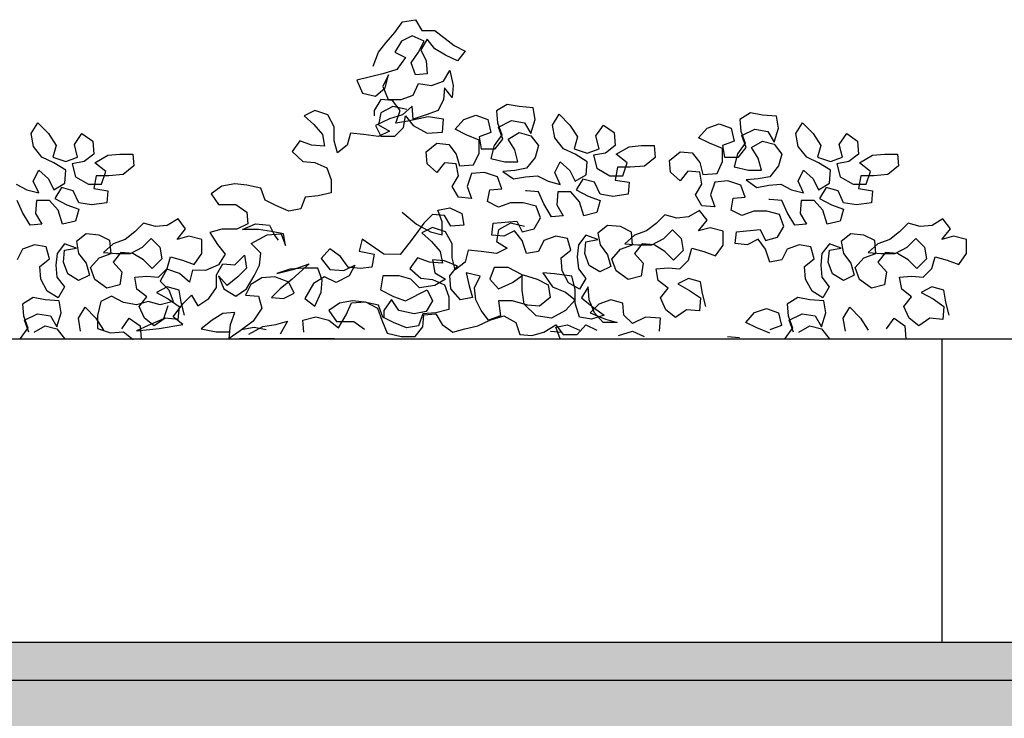
# Model space of a CAD drawing. Units: inches. Extents: x 102 to 8618, y 0 to 892.
# Drawn here: x 132 to 134, y 53 to 54 of the extents above; entities that cross this region are included whole.
import ezdxf

# ---------------------------------------------------------------- set-up
doc = ezdxf.new("R2010")
doc.units = ezdxf.units.IN
doc.header["$MEASUREMENT"] = 0
for name, color, linetype in [('AMBIENTACION', 1, 'Continuous'), ('Structural - Bearing_Pen_No__141', 7, 'Continuous'), ('Structural - Bearing_Pen_No__27', 7, 'Continuous')]:
    doc.layers.add(name, color=color, linetype=linetype)
for name, color, linetype, true_color in [('Structural - Bearing_Pen_No__160', 7, 'Continuous', 0xb4a35c), ('Structural - Bearing_Pen_No__161', 7, 'Continuous', 0x6a6a6a), ('Structural - Bearing_Pen_No__180', 7, 'Continuous', 0xd6cda7), ('Structural - Bearing_Pen_No__87', 7, 'Continuous', 0x6a6a6a)]:
    doc.layers.add(name, color=color, linetype=linetype, true_color=true_color)

msp = doc.modelspace()

# ---------------------------------------------------------------- hatches: boundary and pattern name
at = {"layer": 'Structural - Bearing_Pen_No__160', "linetype": 'Continuous', "lineweight": 0, "true_color": 0x5a512e}
msp.add_hatch(color=59, dxfattribs=at).paths.add_polyline_path([(128.814, 52.6068), (128.814, 52.4068), (138.9993, 52.4068), (138.9993, 52.6068)])
at = {"layer": 'Structural - Bearing_Pen_No__180', "linetype": 'Continuous', "lineweight": 0, "true_color": 0x353329}
msp.add_hatch(color=250, dxfattribs=at).paths.add_polyline_path([(128.814, 52.7068), (128.814, 52.6068), (138.9993, 52.6068), (138.9993, 52.7068)])

# ---------------------------------------------------------------- linework, layer by layer
at = {"layer": 'AMBIENTACION', "color": 72}
for p, q in [((132.7559, 54.313), (132.7759, 54.3415)), ((132.7759, 54.3415), (132.81, 54.3471)), ((132.81, 54.3471), (132.8271, 54.3186)), ((132.7331, 54.2874), (132.7559, 54.313)), ((132.8014, 54.3044), (132.773, 54.2902)), ((132.8327, 54.2902), (132.8014, 54.3044)), ((132.8271, 54.3186), (132.8612, 54.3186)), ((132.8612, 54.3186), (132.9124, 54.2787)), ((132.7132, 54.2619), (132.7331, 54.2874)), ((132.773, 54.2902), (132.7559, 54.2618)), ((132.8185, 54.2618), (132.8327, 54.2902)), ((132.8413, 54.2959), (132.8242, 54.2674)), ((132.8611, 54.2703), (132.8413, 54.2959)), ((132.9124, 54.2787), (132.9408, 54.2645)), ((132.699, 54.2249), (132.7132, 54.2619)), ((132.7559, 54.2618), (132.7843, 54.2476)), ((132.7985, 54.2333), (132.8185, 54.2618)), ((132.8242, 54.2674), (132.8384, 54.239)), ((132.8896, 54.2532), (132.8611, 54.2703)), ((132.9209, 54.2389), (132.8896, 54.2532)), ((132.9408, 54.2645), (132.9209, 54.2389)), ((132.7843, 54.2476), (132.7615, 54.2163)), ((132.8099, 54.202), (132.7985, 54.2333)), ((132.8384, 54.239), (132.8412, 54.2048)), ((132.7245, 54.2049), (132.6562, 54.1879)), ((132.7615, 54.2163), (132.7245, 54.2049)), ((132.7388, 54.2021), (132.7245, 54.1708)), ((132.7302, 54.168), (132.7388, 54.2021)), ((132.8412, 54.2048), (132.8099, 54.202)), ((132.8838, 54.1849), (132.9009, 54.2133)), ((132.9009, 54.2133), (132.9094, 54.1735)), ((132.6562, 54.1879), (132.6704, 54.1538)), ((132.7245, 54.1708), (132.7387, 54.1367)), ((132.8041, 54.148), (132.8184, 54.1793)), ((132.8184, 54.1793), (132.8525, 54.1735)), ((132.8525, 54.1735), (132.8838, 54.1849)), ((132.9094, 54.1735), (132.9065, 54.1422)), ((132.6704, 54.1538), (132.7046, 54.1452)), ((132.7046, 54.1452), (132.7302, 54.168)), ((132.7728, 54.1366), (132.8041, 54.148)), ((132.8867, 54.1678), (132.8838, 54.1365)), ((132.9065, 54.1422), (132.8867, 54.1678)), ((132.7188, 54.1367), (132.7017, 54.1082)), ((132.7501, 54.1338), (132.7188, 54.1367)), ((132.7502, 54.1188), (132.7188, 54.1018)), ((132.7387, 54.1367), (132.7728, 54.1366)), ((132.77, 54.1082), (132.7501, 54.1338)), ((132.7871, 54.1102), (132.7502, 54.1188)), ((132.8013, 54.1195), (132.7756, 54.0968)), ((132.8041, 54.0854), (132.8013, 54.1195)), ((132.8838, 54.1365), (132.8695, 54.1081)), ((133.0516, 54.1238), (133.0231, 54.1068)), ((133.0828, 54.1181), (133.0516, 54.1238)), ((132.5453, 54.1076), (132.5169, 54.0934)), ((132.5169, 54.0934), (132.5424, 54.0706)), ((132.5794, 54.0962), (132.5453, 54.1076)), ((132.5965, 54.0649), (132.5794, 54.0962)), ((132.7017, 54.1082), (132.7017, 54.094)), ((132.7188, 54.1018), (132.7131, 54.0705)), ((132.7756, 54.0968), (132.7415, 54.0855)), ((132.7586, 54.0741), (132.77, 54.1082)), ((132.7785, 54.0627), (132.7842, 54.0939)), ((132.7842, 54.0939), (132.8041, 54.0683)), ((132.8382, 54.0967), (132.8041, 54.0854)), ((132.8695, 54.1081), (132.8382, 54.0967)), ((132.9377, 54.0841), (132.969, 54.0954)), ((132.969, 54.0954), (133.0003, 54.084)), ((133.0231, 54.1068), (133.0259, 54.0755)), ((133.1198, 54.1152), (133.0828, 54.1181)), ((133.1255, 54.0839), (133.1198, 54.1152)), ((133.171, 54.0696), (133.1881, 54.0981)), ((133.1881, 54.0981), (133.2165, 54.0696)), ((133.6922, 54.1014), (133.6638, 54.0844)), ((133.7235, 54.0957), (133.6922, 54.1014)), ((133.7605, 54.0928), (133.7235, 54.0957)), ((133.7662, 54.0615), (133.7605, 54.0928)), ((131.7986, 54.0473), (131.8157, 54.0757)), ((131.8157, 54.0757), (131.8441, 54.0472)), ((132.5424, 54.0706), (132.5652, 54.045)), ((132.7415, 54.0855), (132.7045, 54.0684)), ((132.7045, 54.0684), (132.7187, 54.04)), ((132.7131, 54.0705), (132.7416, 54.0534)), ((132.7899, 54.0797), (132.7586, 54.0741)), ((132.8439, 54.091), (132.7899, 54.0797)), ((132.8041, 54.0683), (132.841, 54.0484)), ((132.8837, 54.0853), (132.8439, 54.091)), ((132.8809, 54.0512), (132.8837, 54.0853)), ((132.9149, 54.0585), (132.9377, 54.0841)), ((133.0003, 54.084), (133.0088, 54.0499)), ((133.0259, 54.0755), (133.0373, 54.0442)), ((133.0287, 54.0641), (133.0629, 54.0811)), ((133.0629, 54.0811), (133.097, 54.0754)), ((133.097, 54.0754), (133.1141, 54.0469)), ((133.1141, 54.0469), (133.1255, 54.0839)), ((133.1766, 54.0355), (133.171, 54.0696)), ((133.2165, 54.0696), (133.2364, 54.0383)), ((133.2848, 54.0411), (133.3047, 54.0695)), ((133.3047, 54.0695), (133.3331, 54.0496)), ((133.5784, 54.0617), (133.6097, 54.073)), ((133.6097, 54.073), (133.641, 54.0616)), ((133.6638, 54.0844), (133.6666, 54.0531)), ((133.8117, 54.0473), (133.8288, 54.0757)), ((133.8288, 54.0757), (133.8572, 54.0472)), ((131.8043, 54.0131), (131.7986, 54.0473)), ((131.8441, 54.0472), (131.864, 54.0159)), ((131.9124, 54.0187), (131.9323, 54.0471)), ((131.9323, 54.0471), (131.9607, 54.0272)), ((132.5652, 54.045), (132.5708, 54.0137)), ((132.5965, 54.0279), (132.5965, 54.0649)), ((132.6391, 54.0478), (132.6306, 54.0165)), ((132.6733, 54.0449), (132.6391, 54.0478)), ((132.7131, 54.0392), (132.6733, 54.0449)), ((132.7416, 54.0534), (132.7131, 54.0392)), ((132.7557, 54.0399), (132.7785, 54.0627)), ((132.841, 54.0484), (132.8809, 54.0512)), ((132.9434, 54.0442), (132.9149, 54.0585)), ((132.9775, 54.03), (132.9434, 54.0442)), ((133.0088, 54.0499), (132.9775, 54.0385)), ((133.0373, 54.0442), (133.0173, 54.0157)), ((133.0401, 54.0328), (133.0287, 54.0641)), ((133.0543, 54.0328), (133.0828, 54.0498)), ((133.0828, 54.0498), (133.1141, 54.0412)), ((133.1141, 54.0412), (133.134, 54.0156)), ((133.2933, 54.0069), (133.2848, 54.0411)), ((133.3331, 54.0496), (133.3359, 54.0154)), ((133.5556, 54.0361), (133.5784, 54.0617)), ((133.641, 54.0616), (133.6495, 54.0275)), ((133.6666, 54.0531), (133.6779, 54.0218)), ((133.6694, 54.0417), (133.7036, 54.0587)), ((133.6808, 54.0104), (133.6694, 54.0417)), ((133.7036, 54.0587), (133.7377, 54.053)), ((133.7377, 54.053), (133.7548, 54.0245)), ((133.7548, 54.0245), (133.7662, 54.0615)), ((133.8173, 54.0131), (133.8117, 54.0473)), ((133.8572, 54.0472), (133.8771, 54.0159)), ((133.9254, 54.0187), (133.9454, 54.0471)), ((133.9454, 54.0471), (133.9738, 54.0272)), ((131.864, 54.0159), (131.8554, 53.9846)), ((131.9209, 53.9846), (131.9124, 54.0187)), ((131.9607, 54.0272), (131.9635, 53.9931)), ((132.5054, 54.028), (132.4855, 53.9996)), ((132.5367, 54.0166), (132.5054, 54.028)), ((132.5708, 54.0137), (132.5367, 54.0166)), ((132.605, 53.9966), (132.5965, 54.0279)), ((132.6306, 54.0165), (132.605, 53.9966)), ((132.7187, 54.04), (132.7557, 54.0399)), ((132.8381, 53.9988), (132.8665, 54.0215)), ((132.8665, 54.0215), (132.8978, 54.0187)), ((132.8978, 54.0187), (132.9177, 53.9931)), ((132.9775, 54.0385), (132.9832, 54.0072)), ((132.9775, 53.9958), (132.9775, 54.03)), ((133.0173, 54.0157), (133.0088, 53.9816)), ((133.0202, 54.0072), (133.0401, 54.0328)), ((133.0714, 54.0043), (133.0543, 54.0328)), ((133.134, 54.0156), (133.1254, 53.9843)), ((133.1994, 54.007), (133.1766, 54.0355)), ((133.2364, 54.0383), (133.2278, 54.007)), ((133.3359, 54.0154), (133.3103, 53.9955)), ((133.3729, 54.0126), (133.4042, 54.0154)), ((133.4042, 54.0154), (133.4383, 54.0153)), ((133.4383, 54.0153), (133.4412, 53.984)), ((133.5841, 54.0219), (133.5556, 54.0361)), ((133.6182, 54.0076), (133.5841, 54.0219)), ((133.6495, 54.0275), (133.6182, 54.0161)), ((133.6182, 54.0161), (133.6239, 53.9848)), ((133.6779, 54.0218), (133.658, 53.9933)), ((133.695, 54.0104), (133.7235, 54.0274)), ((133.7235, 54.0274), (133.7548, 54.0189)), ((133.7548, 54.0189), (133.7746, 53.9932)), ((133.8771, 54.0159), (133.8685, 53.9846)), ((133.9339, 53.9846), (133.9254, 54.0187)), ((133.9738, 54.0272), (133.9766, 53.9931)), ((131.827, 53.9846), (131.8043, 54.0131)), ((131.9635, 53.9931), (131.9379, 53.9732)), ((131.9664, 53.9703), (132.0005, 53.9902)), ((132.0005, 53.9902), (132.0318, 53.993)), ((132.0318, 53.993), (132.066, 53.993)), ((132.066, 53.993), (132.0688, 53.9617)), ((132.4855, 53.9996), (132.5139, 53.9739)), ((132.8409, 53.9675), (132.8381, 53.9988)), ((132.9177, 53.9931), (132.9262, 53.9618)), ((132.9632, 53.9646), (132.9775, 53.9958)), ((132.9832, 54.0072), (133.0202, 54.0072)), ((133.0799, 53.973), (133.0714, 54.0043)), ((133.2307, 53.9928), (133.1994, 54.007)), ((133.2278, 54.007), (133.262, 53.9956)), ((133.2619, 53.9728), (133.2307, 53.9928)), ((133.262, 53.9956), (133.2933, 54.0069)), ((133.3103, 53.9955), (133.279, 53.9899)), ((133.279, 53.9899), (133.2875, 53.9557)), ((133.3388, 53.9927), (133.3729, 54.0126)), ((133.3672, 53.9699), (133.3388, 53.9927)), ((133.4788, 53.9764), (133.5072, 53.9992)), ((133.5072, 53.9992), (133.5385, 53.9963)), ((133.5385, 53.9963), (133.5584, 53.9707)), ((133.6182, 53.9735), (133.6182, 54.0076)), ((133.658, 53.9933), (133.6494, 53.9592)), ((133.6608, 53.9848), (133.6808, 54.0104)), ((133.712, 53.9819), (133.695, 54.0104)), ((133.7746, 53.9932), (133.7661, 53.962)), ((133.8401, 53.9846), (133.8173, 54.0131)), ((133.9766, 53.9931), (133.951, 53.9732)), ((133.9794, 53.9703), (134.0136, 53.9902)), ((134.0136, 53.9902), (134.0449, 53.993)), ((134.0449, 53.993), (134.079, 53.993)), ((134.079, 53.993), (134.0819, 53.9617)), ((131.8583, 53.9704), (131.827, 53.9846)), ((131.8554, 53.9846), (131.8896, 53.9732)), ((131.8895, 53.9504), (131.8583, 53.9704)), ((131.8896, 53.9732), (131.9209, 53.9846)), ((131.9379, 53.9732), (131.9066, 53.9675)), ((131.9066, 53.9675), (131.9151, 53.9334)), ((131.9948, 53.9475), (131.9664, 53.9703)), ((132.5139, 53.9739), (132.5452, 53.971)), ((132.5452, 53.971), (132.5765, 53.9568)), ((132.8665, 53.9447), (132.8409, 53.9675)), ((132.8864, 53.9703), (132.8665, 53.9447)), ((132.9177, 53.9675), (132.8864, 53.9703)), ((132.9234, 53.9362), (132.9177, 53.9675)), ((132.9262, 53.9618), (132.9632, 53.9646)), ((133.0088, 53.9816), (133.0457, 53.973)), ((133.0457, 53.973), (133.0799, 53.973)), ((133.1254, 53.9843), (133.1026, 53.9559)), ((133.1766, 53.9445), (133.1908, 53.9729)), ((133.1908, 53.9729), (133.2164, 53.9501)), ((133.2591, 53.9387), (133.2619, 53.9728)), ((133.3558, 53.9358), (133.3672, 53.9699)), ((133.4412, 53.984), (133.4127, 53.9613)), ((133.4816, 53.9451), (133.4788, 53.9764)), ((133.5584, 53.9707), (133.5669, 53.9394)), ((133.6039, 53.9422), (133.6182, 53.9735)), ((133.6239, 53.9848), (133.6608, 53.9848)), ((133.7206, 53.9506), (133.712, 53.9819)), ((133.8713, 53.9704), (133.8401, 53.9846)), ((133.8685, 53.9846), (133.9026, 53.9732)), ((133.9026, 53.9504), (133.8713, 53.9704)), ((133.9026, 53.9732), (133.9339, 53.9846)), ((133.951, 53.9732), (133.9197, 53.9675)), ((133.9197, 53.9675), (133.9282, 53.9334)), ((134.0079, 53.9475), (133.9794, 53.9703)), ((131.8042, 53.9221), (131.8184, 53.9505)), ((131.8184, 53.9505), (131.844, 53.9277)), ((131.8867, 53.9163), (131.8895, 53.9504)), ((131.9834, 53.9134), (131.9948, 53.9475)), ((132.0403, 53.9389), (132.0033, 53.9361)), ((132.0688, 53.9617), (132.0403, 53.9389)), ((132.5765, 53.9568), (132.5878, 53.9255)), ((132.9575, 53.9418), (132.9461, 53.9077)), ((132.9916, 53.9446), (132.9575, 53.9418)), ((133.0258, 53.9332), (132.9916, 53.9446)), ((133.0713, 53.9502), (133.04, 53.9474)), ((133.04, 53.9474), (133.0684, 53.9275)), ((133.1026, 53.9559), (133.0713, 53.9502)), ((133.1908, 53.9132), (133.1766, 53.9445)), ((133.2164, 53.9501), (133.2306, 53.9216)), ((133.2306, 53.9216), (133.2591, 53.9387)), ((133.2875, 53.9557), (133.3216, 53.9358)), ((133.3416, 53.9585), (133.3359, 53.9244)), ((133.3757, 53.9585), (133.3416, 53.9585)), ((133.4127, 53.9613), (133.3757, 53.9585)), ((133.5072, 53.9224), (133.4816, 53.9451)), ((133.5271, 53.9479), (133.5072, 53.9224)), ((133.5584, 53.9451), (133.5271, 53.9479)), ((133.5641, 53.9138), (133.5584, 53.9451)), ((133.5669, 53.9394), (133.6039, 53.9422)), ((133.6494, 53.9592), (133.6864, 53.9506)), ((133.6864, 53.9506), (133.7206, 53.9506)), ((133.7661, 53.962), (133.7433, 53.9335)), ((133.8172, 53.9221), (133.8315, 53.9505)), ((133.8315, 53.9505), (133.8571, 53.9277)), ((133.8997, 53.9163), (133.9026, 53.9504)), ((133.9965, 53.9134), (134.0079, 53.9475)), ((134.0534, 53.9389), (134.0164, 53.9361)), ((134.0819, 53.9617), (134.0534, 53.9389)), ((131.7586, 53.9136), (131.7871, 53.8993)), ((131.8184, 53.8908), (131.8042, 53.9221)), ((131.844, 53.9277), (131.8582, 53.8993)), ((131.8582, 53.8993), (131.8867, 53.9163)), ((131.9151, 53.9334), (131.9492, 53.9134)), ((131.9492, 53.9134), (131.9834, 53.9134)), ((131.9692, 53.9361), (131.9635, 53.902)), ((132.0033, 53.9361), (131.9692, 53.9361)), ((132.3346, 53.9143), (132.3005, 53.9087)), ((132.3659, 53.9115), (132.3346, 53.9143)), ((132.4029, 53.9029), (132.3659, 53.9115)), ((132.5878, 53.9255), (132.5878, 53.8914)), ((132.9063, 53.9077), (132.9234, 53.9362)), ((133.0371, 53.9019), (133.0258, 53.9332)), ((133.0684, 53.9275), (133.0997, 53.9331)), ((133.0997, 53.9331), (133.131, 53.936)), ((133.131, 53.936), (133.1595, 53.9217)), ((133.1595, 53.9217), (133.1908, 53.9132)), ((133.2505, 53.9273), (133.2334, 53.8989)), ((133.2818, 53.9188), (133.2505, 53.9273)), ((133.296, 53.8875), (133.2818, 53.9188)), ((133.3216, 53.9358), (133.3558, 53.9358)), ((133.3359, 53.9244), (133.3728, 53.9187)), ((133.3728, 53.9187), (133.37, 53.8874)), ((133.547, 53.8853), (133.5641, 53.9138)), ((133.5982, 53.9194), (133.5868, 53.8853)), ((133.6323, 53.9222), (133.5982, 53.9194)), ((133.6665, 53.9108), (133.6323, 53.9222)), ((133.712, 53.9279), (133.6807, 53.925)), ((133.6807, 53.925), (133.7091, 53.9051)), ((133.7433, 53.9335), (133.712, 53.9279)), ((133.7404, 53.9108), (133.7717, 53.9136)), ((133.7717, 53.9136), (133.8002, 53.8993)), ((133.8314, 53.8908), (133.8172, 53.9221)), ((133.8571, 53.9277), (133.8713, 53.8993)), ((133.8713, 53.8993), (133.8997, 53.9163)), ((133.9282, 53.9334), (133.9623, 53.9134)), ((133.9623, 53.9134), (133.9965, 53.9134)), ((133.9823, 53.9361), (133.9765, 53.902)), ((134.0164, 53.9361), (133.9823, 53.9361)), ((131.7871, 53.8993), (131.8184, 53.8908)), ((131.8781, 53.9049), (131.861, 53.8765)), ((131.9094, 53.8964), (131.8781, 53.9049)), ((131.9236, 53.8651), (131.9094, 53.8964)), ((131.9635, 53.902), (132.0004, 53.8963)), ((132.0004, 53.8963), (131.9976, 53.865)), ((132.3005, 53.9087), (132.272, 53.8888)), ((132.272, 53.8888), (132.2919, 53.8603)), ((132.4142, 53.8716), (132.4029, 53.9029)), ((132.5878, 53.8914), (132.5537, 53.8829)), ((132.9233, 53.8793), (132.9063, 53.9077)), ((132.9461, 53.9077), (132.9574, 53.8764)), ((133.0001, 53.8678), (133.0058, 53.8991)), ((133.0058, 53.8991), (133.0371, 53.9019)), ((133.1026, 53.8962), (133.0997, 53.8962)), ((133.1338, 53.8933), (133.1026, 53.8962)), ((133.148, 53.862), (133.1338, 53.8933)), ((133.185, 53.8932), (133.1822, 53.8591)), ((133.2192, 53.8932), (133.185, 53.8932)), ((133.2419, 53.8676), (133.2192, 53.8932)), ((133.2334, 53.8989), (133.2647, 53.8818)), ((133.3301, 53.8817), (133.296, 53.8875)), ((133.37, 53.8874), (133.3301, 53.8817)), ((133.6778, 53.8795), (133.6665, 53.9108)), ((133.7091, 53.9051), (133.7404, 53.9108)), ((133.8002, 53.8993), (133.8314, 53.8908)), ((133.8912, 53.9049), (133.8741, 53.8765)), ((133.9225, 53.8964), (133.8912, 53.9049)), ((133.9367, 53.8651), (133.9225, 53.8964)), ((133.9765, 53.902), (134.0135, 53.8963)), ((134.0135, 53.8963), (134.0106, 53.865)), ((131.7756, 53.8396), (131.7615, 53.8709)), ((131.8127, 53.8709), (131.8098, 53.8367)), ((131.8468, 53.8708), (131.8127, 53.8709)), ((131.8695, 53.8452), (131.8468, 53.8708)), ((131.861, 53.8765), (131.8923, 53.8594)), ((131.9577, 53.8594), (131.9236, 53.8651)), ((131.9976, 53.865), (131.9577, 53.8594)), ((132.2919, 53.8603), (132.3374, 53.8603)), ((132.3374, 53.8603), (132.3659, 53.8404)), ((132.4427, 53.8574), (132.4142, 53.8716)), ((132.5195, 53.88), (132.5081, 53.8488)), ((132.5537, 53.8829), (132.5195, 53.88)), ((132.9574, 53.8764), (132.9233, 53.8793)), ((133.0285, 53.8536), (133.0001, 53.8678)), ((133.0599, 53.8649), (133.0285, 53.8536)), ((133.094, 53.8649), (133.0599, 53.8649)), ((133.1281, 53.8563), (133.094, 53.8649)), ((133.1679, 53.8278), (133.148, 53.862)), ((133.2533, 53.8306), (133.2419, 53.8676)), ((133.2647, 53.8818), (133.296, 53.8704)), ((133.296, 53.8704), (133.2874, 53.8391)), ((133.564, 53.8569), (133.547, 53.8853)), ((133.5868, 53.8853), (133.5981, 53.854)), ((133.6408, 53.8454), (133.6465, 53.8767)), ((133.6465, 53.8767), (133.6778, 53.8795)), ((133.7432, 53.8738), (133.7404, 53.8738)), ((133.7745, 53.8709), (133.7432, 53.8738)), ((133.7887, 53.8396), (133.7745, 53.8709)), ((133.8257, 53.8709), (133.8229, 53.8367)), ((133.8599, 53.8708), (133.8257, 53.8709)), ((133.8826, 53.8452), (133.8599, 53.8708)), ((133.8741, 53.8765), (133.9054, 53.8594)), ((133.9708, 53.8594), (133.9367, 53.8651)), ((134.0106, 53.865), (133.9708, 53.8594)), ((131.7955, 53.8054), (131.7756, 53.8396)), ((131.8098, 53.8367), (131.8268, 53.8083)), ((131.8809, 53.8082), (131.8695, 53.8452)), ((131.8923, 53.8594), (131.9236, 53.848)), ((131.9236, 53.848), (131.915, 53.8167)), ((132.3659, 53.8404), (132.3687, 53.8091)), ((132.4768, 53.8431), (132.4427, 53.8574)), ((132.5081, 53.8488), (132.4768, 53.8431)), ((132.7755, 53.84), (132.8125, 53.8087)), ((132.8552, 53.8342), (132.8324, 53.8115)), ((132.8864, 53.8313), (132.8552, 53.8342)), ((132.8694, 53.8456), (132.9007, 53.8512)), ((132.8807, 53.8143), (132.8694, 53.8456)), ((132.9007, 53.8512), (132.932, 53.837)), ((132.932, 53.837), (132.9376, 53.8057)), ((133.1395, 53.825), (133.1281, 53.8563)), ((133.1822, 53.8591), (133.1992, 53.8306)), ((133.2874, 53.8391), (133.2533, 53.8306)), ((133.5577, 53.8445), (133.5292, 53.8275)), ((133.5776, 53.8189), (133.5577, 53.8445)), ((133.5981, 53.854), (133.564, 53.8569)), ((133.6692, 53.8312), (133.6408, 53.8454)), ((133.7005, 53.8425), (133.6692, 53.8312)), ((133.7347, 53.8425), (133.7005, 53.8425)), ((133.7688, 53.8339), (133.7347, 53.8425)), ((133.7802, 53.8026), (133.7688, 53.8339)), ((133.8086, 53.8054), (133.7887, 53.8396)), ((133.8229, 53.8367), (133.8399, 53.8083)), ((133.894, 53.8082), (133.8826, 53.8452)), ((133.9054, 53.8594), (133.9367, 53.848)), ((133.9367, 53.848), (133.9281, 53.8167)), ((131.8268, 53.8083), (131.7955, 53.8054)), ((131.915, 53.8167), (131.8809, 53.8082)), ((132.0942, 53.8109), (132.0715, 53.7881)), ((132.1255, 53.8023), (132.0942, 53.8109)), ((132.1853, 53.8222), (132.1568, 53.8051)), ((132.2052, 53.7965), (132.1853, 53.8222)), ((132.3687, 53.8091), (132.3402, 53.7949)), ((132.3544, 53.7948), (132.3886, 53.809)), ((132.3886, 53.809), (132.4256, 53.8062)), ((132.8324, 53.8115), (132.8124, 53.783)), ((132.8125, 53.8087), (132.8494, 53.7887)), ((132.8807, 53.7801), (132.8807, 53.8143)), ((132.9035, 53.8029), (132.8864, 53.8313)), ((133.0114, 53.7796), (133.0143, 53.8109)), ((133.0143, 53.8109), (133.0769, 53.8165)), ((133.0602, 53.8107), (133.0289, 53.7937)), ((133.0972, 53.8021), (133.0602, 53.8107)), ((133.0769, 53.8165), (133.0911, 53.7881)), ((133.1224, 53.7966), (133.1395, 53.825)), ((133.1992, 53.8306), (133.1679, 53.8278)), ((133.4438, 53.8105), (133.4182, 53.7906)), ((133.4666, 53.8332), (133.4438, 53.8105)), ((133.4979, 53.8247), (133.4666, 53.8332)), ((133.5292, 53.8275), (133.4979, 53.8247)), ((133.5548, 53.7905), (133.5776, 53.8189)), ((133.8399, 53.8083), (133.8086, 53.8054)), ((133.9281, 53.8167), (133.894, 53.8082)), ((134.1073, 53.8109), (134.0845, 53.7881)), ((134.1386, 53.8023), (134.1073, 53.8109)), ((134.1984, 53.8222), (134.1699, 53.8051)), ((134.2183, 53.7965), (134.1984, 53.8222)), ((131.9434, 53.7826), (131.9178, 53.7627)), ((131.9776, 53.7797), (131.9434, 53.7826)), ((132.0715, 53.7881), (132.0458, 53.7682)), ((132.1568, 53.8051), (132.1255, 53.8023)), ((132.1824, 53.7681), (132.2052, 53.7965)), ((132.3004, 53.7949), (132.2691, 53.7864)), ((132.2691, 53.7864), (132.289, 53.7551)), ((132.3402, 53.7949), (132.3004, 53.7949)), ((132.3971, 53.7948), (132.3544, 53.7948)), ((132.4312, 53.7891), (132.3971, 53.7948)), ((132.4199, 53.7806), (132.4568, 53.7834)), ((132.4256, 53.8062), (132.4398, 53.7777)), ((132.4625, 53.7834), (132.4312, 53.7891)), ((132.4568, 53.7834), (132.4682, 53.7521)), ((132.4682, 53.7521), (132.4625, 53.7834)), ((132.8124, 53.783), (132.7925, 53.7575)), ((132.8554, 53.7995), (132.8269, 53.7853)), ((132.8269, 53.7853), (132.8525, 53.7625)), ((132.8494, 53.7887), (132.8807, 53.7801)), ((132.8895, 53.7881), (132.8554, 53.7995)), ((132.9065, 53.7568), (132.8895, 53.7881)), ((132.9376, 53.8057), (132.9035, 53.8029)), ((133.0289, 53.7937), (133.0232, 53.7624)), ((133.0712, 53.7909), (133.0427, 53.7767)), ((133.0911, 53.7653), (133.0712, 53.7909)), ((133.0911, 53.7881), (133.1224, 53.7966)), ((133.3158, 53.8049), (133.2902, 53.785)), ((133.2902, 53.785), (133.2959, 53.7537)), ((133.35, 53.8021), (133.3158, 53.8049)), ((133.3784, 53.7878), (133.35, 53.8021)), ((133.3812, 53.7537), (133.3784, 53.7878)), ((133.4182, 53.7906), (133.3869, 53.7793)), ((133.4637, 53.7707), (133.4865, 53.7934)), ((133.4865, 53.7934), (133.5092, 53.7706)), ((133.5861, 53.799), (133.5548, 53.7905)), ((133.6202, 53.7904), (133.5861, 53.799)), ((133.6202, 53.7534), (133.6202, 53.7904)), ((133.6521, 53.7572), (133.655, 53.7885)), ((133.655, 53.7885), (133.7176, 53.7942)), ((133.7176, 53.7942), (133.7318, 53.7657)), ((133.7631, 53.7742), (133.7802, 53.8026)), ((133.9565, 53.7826), (133.9309, 53.7627)), ((133.9907, 53.7797), (133.9565, 53.7826)), ((134.0845, 53.7881), (134.0589, 53.7682)), ((134.1699, 53.8051), (134.1386, 53.8023)), ((134.1955, 53.7681), (134.2183, 53.7965)), ((131.8865, 53.757), (131.8666, 53.7314)), ((131.9178, 53.7456), (131.8865, 53.757)), ((131.9178, 53.7627), (131.9235, 53.7314)), ((132.006, 53.7654), (131.9776, 53.7797)), ((132.0145, 53.7569), (131.9889, 53.7342)), ((132.0088, 53.7313), (132.006, 53.7654)), ((132.0458, 53.7682), (132.0145, 53.7569)), ((132.0913, 53.7483), (132.1141, 53.771)), ((132.1141, 53.771), (132.1369, 53.7482)), ((132.2137, 53.7766), (132.1824, 53.7681)), ((132.2478, 53.7681), (132.2137, 53.7766)), ((132.2478, 53.7311), (132.2478, 53.7681)), ((132.3772, 53.7578), (132.4199, 53.7806)), ((132.4027, 53.7322), (132.3772, 53.7578)), ((132.4398, 53.7777), (132.4483, 53.7663)), ((132.6702, 53.769), (132.6616, 53.7377)), ((132.727, 53.7291), (132.6702, 53.769)), ((132.7925, 53.7575), (132.7697, 53.729)), ((132.8525, 53.7625), (132.8752, 53.7369)), ((132.9065, 53.7198), (132.9065, 53.7568)), ((133.0427, 53.7767), (133.0114, 53.7796)), ((133.0232, 53.7624), (133.0516, 53.7453)), ((133.1024, 53.7312), (133.0911, 53.7653)), ((133.1479, 53.7653), (133.1337, 53.7368)), ((133.1793, 53.7766), (133.1479, 53.7653)), ((133.2105, 53.7709), (133.1793, 53.7766)), ((133.219, 53.7396), (133.2105, 53.7709)), ((133.2589, 53.7794), (133.239, 53.7538)), ((133.256, 53.731), (133.2589, 53.7623)), ((133.2902, 53.768), (133.2589, 53.7794)), ((133.2589, 53.7623), (133.2902, 53.768)), ((133.3869, 53.7793), (133.3613, 53.7565)), ((133.3613, 53.7565), (133.3954, 53.7537)), ((133.4068, 53.7565), (133.3869, 53.7309)), ((133.4381, 53.7536), (133.4068, 53.7565)), ((133.4324, 53.7536), (133.4637, 53.7707)), ((133.5092, 53.7706), (133.5149, 53.7393)), ((133.6834, 53.7544), (133.6521, 53.7572)), ((133.7119, 53.7686), (133.6834, 53.7544)), ((133.7317, 53.7429), (133.7119, 53.7686)), ((133.7318, 53.7657), (133.7631, 53.7742)), ((133.8996, 53.757), (133.8797, 53.7314)), ((133.9309, 53.7456), (133.8996, 53.757)), ((133.9309, 53.7627), (133.9366, 53.7314)), ((134.0191, 53.7654), (133.9907, 53.7797)), ((134.0276, 53.7569), (134.002, 53.7342)), ((134.0219, 53.7313), (134.0191, 53.7654)), ((134.0589, 53.7682), (134.0276, 53.7569)), ((134.1044, 53.7483), (134.1272, 53.771)), ((134.1272, 53.771), (134.1499, 53.7482)), ((134.2268, 53.7766), (134.1955, 53.7681)), ((134.2609, 53.7681), (134.2268, 53.7766)), ((134.2609, 53.7311), (134.2609, 53.7681)), ((131.7756, 53.7429), (131.7613, 53.7144)), ((131.8069, 53.7542), (131.7756, 53.7429)), ((131.8381, 53.7485), (131.8069, 53.7542)), ((131.8467, 53.7172), (131.8381, 53.7485)), ((131.8666, 53.7314), (131.8637, 53.7001)), ((131.8836, 53.7086), (131.8865, 53.7399)), ((131.8865, 53.7399), (131.9178, 53.7456)), ((131.9235, 53.7314), (131.9434, 53.7057)), ((131.9775, 53.7199), (132.0088, 53.7313)), ((131.9889, 53.7342), (132.023, 53.7313)), ((132.0344, 53.7341), (132.0145, 53.7085)), ((132.023, 53.7313), (132.06, 53.7312)), ((132.0657, 53.7312), (132.0344, 53.7341)), ((132.06, 53.7312), (132.0913, 53.7483)), ((132.0941, 53.7141), (132.0657, 53.7312)), ((132.1369, 53.7482), (132.1425, 53.7169)), ((132.2278, 53.7026), (132.2478, 53.7311)), ((132.289, 53.7551), (132.3089, 53.7295)), ((132.3999, 53.7009), (132.4027, 53.7322)), ((132.5848, 53.7434), (132.562, 53.7178)), ((132.6132, 53.7235), (132.5848, 53.7434)), ((132.6616, 53.7377), (132.7014, 53.7291)), ((132.8752, 53.7369), (132.8809, 53.7056)), ((132.9492, 53.7397), (132.9406, 53.7084)), ((132.9833, 53.7368), (132.9492, 53.7397)), ((133.0232, 53.7311), (132.9833, 53.7368)), ((133.0516, 53.7453), (133.0232, 53.7311)), ((133.1337, 53.7368), (133.1024, 53.7312)), ((133.1934, 53.7197), (133.219, 53.7396)), ((133.239, 53.7538), (133.2361, 53.7225)), ((133.2674, 53.6997), (133.256, 53.731)), ((133.2959, 53.7537), (133.3158, 53.7281)), ((133.3271, 53.7167), (133.3499, 53.7423)), ((133.3499, 53.7423), (133.3812, 53.7537)), ((133.3869, 53.7309), (133.4096, 53.7053)), ((133.3954, 53.7537), (133.4324, 53.7536)), ((133.4665, 53.7365), (133.4381, 53.7536)), ((133.4893, 53.7137), (133.4665, 53.7365)), ((133.5149, 53.7393), (133.4893, 53.7137)), ((133.5291, 53.7137), (133.5377, 53.745)), ((133.5377, 53.745), (133.569, 53.7364)), ((133.569, 53.7364), (133.6002, 53.725)), ((133.6002, 53.725), (133.6202, 53.7534)), ((133.7431, 53.7088), (133.7317, 53.7429)), ((133.7886, 53.7429), (133.7744, 53.7144)), ((133.8199, 53.7542), (133.7886, 53.7429)), ((133.8512, 53.7485), (133.8199, 53.7542)), ((133.8597, 53.7172), (133.8512, 53.7485)), ((133.8797, 53.7314), (133.8768, 53.7001)), ((133.8967, 53.7086), (133.8996, 53.7399)), ((133.8996, 53.7399), (133.9309, 53.7456)), ((133.9366, 53.7314), (133.9564, 53.7057)), ((133.9906, 53.7199), (134.0219, 53.7313)), ((134.002, 53.7342), (134.0361, 53.7313)), ((134.0475, 53.7341), (134.0276, 53.7085)), ((134.0361, 53.7313), (134.0731, 53.7312)), ((134.0788, 53.7312), (134.0475, 53.7341)), ((134.0731, 53.7312), (134.1044, 53.7483)), ((134.1072, 53.7141), (134.0788, 53.7312)), ((134.1499, 53.7482), (134.1556, 53.7169)), ((134.2409, 53.7026), (134.2609, 53.7311)), ((131.821, 53.6973), (131.8467, 53.7172)), ((131.895, 53.6773), (131.8836, 53.7086)), ((131.9434, 53.7057), (131.9519, 53.6744)), ((131.9547, 53.6944), (131.9775, 53.7199)), ((132.0145, 53.7085), (132.0372, 53.6829)), ((132.1169, 53.6914), (132.0941, 53.7141)), ((132.1425, 53.7169), (132.1169, 53.6914)), ((132.1567, 53.6913), (132.1653, 53.7226)), ((132.1653, 53.7226), (132.1966, 53.714)), ((132.1966, 53.714), (132.2278, 53.7026)), ((132.3089, 53.7295), (132.2918, 53.701)), ((132.3344, 53.701), (132.3601, 53.7266)), ((132.3601, 53.7266), (132.3657, 53.6924)), ((132.562, 53.7178), (132.5848, 53.6894)), ((132.6331, 53.695), (132.6132, 53.7235)), ((132.7014, 53.7291), (132.6957, 53.695)), ((132.7697, 53.729), (132.727, 53.7291)), ((132.8155, 53.7199), (132.7955, 53.6915)), ((132.8468, 53.7085), (132.8155, 53.7199)), ((132.8809, 53.7056), (132.8468, 53.7085)), ((132.8863, 53.7119), (132.855, 53.7147)), ((132.855, 53.7147), (132.8607, 53.6806)), ((132.9205, 53.6976), (132.8863, 53.7119)), ((132.915, 53.6885), (132.9065, 53.7198)), ((132.9406, 53.7084), (132.915, 53.6885)), ((133.1962, 53.6856), (133.1934, 53.7197)), ((133.2361, 53.7225), (133.2389, 53.6912)), ((133.3158, 53.7281), (133.3243, 53.6968)), ((133.3385, 53.6854), (133.3271, 53.7167)), ((133.4096, 53.7053), (133.4039, 53.6711)), ((133.5063, 53.691), (133.5291, 53.7137)), ((133.7744, 53.7144), (133.7431, 53.7088)), ((133.8341, 53.6973), (133.8597, 53.7172)), ((133.9081, 53.6773), (133.8967, 53.7086)), ((133.9564, 53.7057), (133.965, 53.6744)), ((133.9678, 53.6944), (133.9906, 53.7199)), ((134.0276, 53.7085), (134.0503, 53.6829)), ((134.13, 53.6914), (134.1072, 53.7141)), ((134.1556, 53.7169), (134.13, 53.6914)), ((134.1698, 53.6913), (134.1784, 53.7226)), ((134.1784, 53.7226), (134.2096, 53.714)), ((134.2096, 53.714), (134.2409, 53.7026)), ((131.8238, 53.6632), (131.821, 53.6973)), ((131.8637, 53.7001), (131.8665, 53.6688)), ((131.9661, 53.6631), (131.9547, 53.6944)), ((132.0372, 53.6829), (132.0315, 53.6488)), ((132.1339, 53.6686), (132.1567, 53.6913)), ((132.1552, 53.6898), (132.1381, 53.6585)), ((132.1893, 53.6784), (132.1552, 53.6898)), ((132.2149, 53.6556), (132.1893, 53.6784)), ((132.2235, 53.6869), (132.2149, 53.6556)), ((132.2576, 53.6868), (132.2235, 53.6869)), ((132.2918, 53.701), (132.2576, 53.6868)), ((132.286, 53.6754), (132.3031, 53.7039)), ((132.3031, 53.7039), (132.3344, 53.701)), ((132.3657, 53.6924), (132.3429, 53.6697)), ((132.3856, 53.6725), (132.3999, 53.7009)), ((132.4795, 53.6895), (132.4454, 53.6781)), ((132.4454, 53.6781), (132.4909, 53.6895)), ((132.5165, 53.6923), (132.4795, 53.6895)), ((132.5307, 53.7037), (132.4852, 53.6639)), ((132.4909, 53.6895), (132.5307, 53.7037)), ((132.5535, 53.6923), (132.5165, 53.6923)), ((132.5648, 53.6609), (132.5535, 53.6923)), ((132.5848, 53.6894), (132.6217, 53.6865)), ((132.6217, 53.6865), (132.6502, 53.7007)), ((132.6644, 53.6921), (132.6331, 53.695)), ((132.6502, 53.7007), (132.636, 53.6723)), ((132.6957, 53.695), (132.6644, 53.6921)), ((132.7955, 53.6915), (132.824, 53.6658)), ((132.8607, 53.6806), (132.8891, 53.6635)), ((132.9005, 53.672), (132.9205, 53.6976)), ((132.9802, 53.6719), (132.9432, 53.6805)), ((132.9432, 53.6805), (132.9517, 53.6464)), ((133.0172, 53.6947), (133.0058, 53.6634)), ((133.0542, 53.6946), (133.0172, 53.6947)), ((133.0911, 53.6747), (133.0542, 53.6946)), ((133.1765, 53.6775), (133.1452, 53.6803)), ((133.1452, 53.6803), (133.1708, 53.6433)), ((133.2133, 53.6543), (133.1962, 53.6856)), ((133.2389, 53.6912), (133.2588, 53.6656)), ((133.2958, 53.6826), (133.2674, 53.6997)), ((133.3243, 53.6968), (133.2958, 53.6826)), ((133.3697, 53.6626), (133.3385, 53.6854)), ((133.4437, 53.691), (133.475, 53.6938)), ((133.4494, 53.6597), (133.4437, 53.691)), ((133.475, 53.6938), (133.5063, 53.691)), ((133.8369, 53.6632), (133.8341, 53.6973)), ((133.8768, 53.7001), (133.8796, 53.6688)), ((133.9792, 53.6631), (133.9678, 53.6944)), ((134.0503, 53.6829), (134.0446, 53.6488)), ((134.147, 53.6686), (134.1698, 53.6913)), ((131.8409, 53.6319), (131.8238, 53.6632)), ((131.8665, 53.6688), (131.8864, 53.6432)), ((131.9234, 53.6602), (131.895, 53.6773)), ((131.9519, 53.6744), (131.9234, 53.6602)), ((131.9974, 53.6403), (131.9661, 53.6631)), ((132.0713, 53.6686), (132.1026, 53.6715)), ((132.077, 53.6373), (132.0713, 53.6686)), ((132.1026, 53.6715), (132.1339, 53.6686)), ((132.1381, 53.6585), (132.1608, 53.6357)), ((132.286, 53.6413), (132.286, 53.6754)), ((132.3145, 53.647), (132.2917, 53.6726)), ((132.2917, 53.6726), (132.3059, 53.6384)), ((132.3429, 53.6697), (132.3145, 53.647)), ((132.3657, 53.6384), (132.3856, 53.6725)), ((132.4055, 53.6668), (132.3771, 53.6497)), ((132.4397, 53.6696), (132.4055, 53.6668)), ((132.4766, 53.6553), (132.4397, 53.6696)), ((132.4852, 53.6639), (132.4539, 53.6383)), ((132.4908, 53.6269), (132.4766, 53.6553)), ((132.5421, 53.6524), (132.5193, 53.6126)), ((132.5705, 53.6695), (132.5421, 53.6524)), ((132.562, 53.6297), (132.5648, 53.6609)), ((132.6018, 53.6552), (132.5705, 53.6695)), ((132.636, 53.6723), (132.6018, 53.6552)), ((132.7241, 53.6722), (132.7184, 53.6352)), ((132.7668, 53.6721), (132.7241, 53.6722)), ((132.7981, 53.6636), (132.7668, 53.6721)), ((132.8208, 53.6408), (132.7981, 53.6636)), ((132.824, 53.6658), (132.8553, 53.6629)), ((132.8553, 53.6629), (132.8865, 53.6487)), ((132.8891, 53.6635), (132.8607, 53.6465)), ((132.9033, 53.6379), (132.9005, 53.672)), ((132.9659, 53.6407), (132.9802, 53.6719)), ((133.0058, 53.6634), (133.0285, 53.6378)), ((133.0285, 53.6378), (133.0655, 53.6548)), ((133.0655, 53.6548), (133.094, 53.6747)), ((133.0911, 53.6349), (133.0911, 53.6747)), ((133.094, 53.6747), (133.1309, 53.6633)), ((133.1309, 53.6633), (133.1594, 53.649)), ((133.222, 53.6717), (133.1765, 53.6775)), ((133.2417, 53.6372), (133.2133, 53.6543)), ((133.2305, 53.6376), (133.222, 53.6717)), ((133.2588, 53.6656), (133.2417, 53.6372)), ((133.4039, 53.6711), (133.3697, 53.6626)), ((133.475, 53.6398), (133.4494, 53.6597)), ((133.5291, 53.6653), (133.5006, 53.6511)), ((133.5603, 53.6568), (133.5291, 53.6653)), ((133.566, 53.6255), (133.5603, 53.6568)), ((133.854, 53.6319), (133.8369, 53.6632)), ((133.8796, 53.6688), (133.8995, 53.6432)), ((133.9365, 53.6602), (133.9081, 53.6773)), ((133.965, 53.6744), (133.9365, 53.6602)), ((134.0104, 53.6403), (133.9792, 53.6631)), ((134.0844, 53.6686), (134.1157, 53.6715)), ((134.0901, 53.6373), (134.0844, 53.6686)), ((134.1157, 53.6715), (134.147, 53.6686)), ((131.8693, 53.6148), (131.8409, 53.6319)), ((131.8864, 53.6432), (131.8693, 53.6148)), ((132.0315, 53.6488), (131.9974, 53.6403)), ((132.1026, 53.6174), (132.077, 53.6373)), ((132.1567, 53.643), (132.1282, 53.6288)), ((132.1282, 53.6288), (132.1595, 53.6117)), ((132.188, 53.6344), (132.1567, 53.643)), ((132.1608, 53.6357), (132.1722, 53.6044)), ((132.1936, 53.6031), (132.188, 53.6344)), ((132.2661, 53.6129), (132.286, 53.6413)), ((132.3059, 53.6384), (132.3372, 53.6185)), ((132.3372, 53.6185), (132.3657, 53.6384)), ((132.3771, 53.6497), (132.3628, 53.6213)), ((132.4539, 53.6383), (132.4311, 53.6156)), ((132.4624, 53.6127), (132.4908, 53.6269)), ((132.5449, 53.5927), (132.562, 53.6297)), ((132.7184, 53.6352), (132.7525, 53.6181)), ((132.7838, 53.6067), (132.8407, 53.6351)), ((132.8607, 53.6465), (132.8208, 53.6408)), ((132.8407, 53.6351), (132.8549, 53.6066)), ((132.8865, 53.6487), (132.8979, 53.6174)), ((132.9289, 53.6094), (132.9033, 53.6379)), ((132.9517, 53.6464), (132.9602, 53.6151)), ((132.9687, 53.6094), (132.9659, 53.6407)), ((133.0967, 53.5979), (133.0911, 53.6349)), ((133.1594, 53.649), (133.165, 53.6149)), ((133.1708, 53.6433), (133.2049, 53.6291)), ((133.2049, 53.6291), (133.2305, 53.6091)), ((133.2305, 53.6006), (133.2305, 53.6376)), ((133.2646, 53.6432), (133.2475, 53.6148)), ((133.2674, 53.6091), (133.2646, 53.6432)), ((133.455, 53.6142), (133.475, 53.6398)), ((133.5006, 53.6511), (133.5319, 53.634)), ((133.5319, 53.634), (133.5603, 53.6141)), ((133.8824, 53.6148), (133.854, 53.6319)), ((133.8995, 53.6432), (133.8824, 53.6148)), ((134.0446, 53.6488), (134.0104, 53.6403)), ((134.1157, 53.6174), (134.0901, 53.6373)), ((134.1697, 53.643), (134.1413, 53.6288)), ((134.1413, 53.6288), (134.1726, 53.6117)), ((134.201, 53.6344), (134.1697, 53.643)), ((134.2067, 53.6031), (134.201, 53.6344)), ((131.8038, 53.6151), (131.7753, 53.5981)), ((131.835, 53.6094), (131.8038, 53.6151)), ((131.872, 53.6065), (131.835, 53.6094)), ((131.8777, 53.5752), (131.872, 53.6065)), ((131.9816, 53.6046), (131.973, 53.5676)), ((132.0101, 53.6188), (131.9816, 53.6046)), ((132.0413, 53.6017), (132.0101, 53.6188)), ((132.0755, 53.596), (132.0413, 53.6017)), ((132.1068, 53.6045), (132.0755, 53.596)), ((132.0827, 53.5918), (132.1026, 53.6174)), ((132.138, 53.5959), (132.1068, 53.6045)), ((132.1722, 53.6044), (132.138, 53.5959)), ((132.1595, 53.6117), (132.1879, 53.5917)), ((132.2021, 53.569), (132.1936, 53.6031)), ((132.1978, 53.5987), (132.2206, 53.6214)), ((132.2206, 53.6214), (132.2376, 53.593)), ((132.2376, 53.593), (132.2661, 53.6129)), ((132.3628, 53.6213), (132.3969, 53.6184)), ((132.3969, 53.6184), (132.4054, 53.5871)), ((132.4311, 53.6156), (132.4624, 53.6127)), ((132.5193, 53.6126), (132.5449, 53.5927)), ((132.6105, 53.6006), (132.5821, 53.5807)), ((132.6447, 53.6062), (132.6105, 53.6006)), ((132.6273, 53.5699), (132.6416, 53.6011)), ((132.6416, 53.6011), (132.6786, 53.6039)), ((132.676, 53.6034), (132.6447, 53.6062)), ((132.7129, 53.5948), (132.676, 53.6034)), ((132.6786, 53.6039), (132.7098, 53.5869)), ((132.7468, 53.6096), (132.7269, 53.5811)), ((132.7667, 53.5811), (132.7468, 53.6096)), ((132.7525, 53.6181), (132.7838, 53.6067)), ((132.8549, 53.6066), (132.8379, 53.5782)), ((132.8979, 53.6174), (132.8979, 53.5833)), ((132.9602, 53.6151), (132.9289, 53.6094)), ((132.9829, 53.5809), (132.9687, 53.6094)), ((133.0655, 53.6064), (133.0285, 53.6065)), ((133.0285, 53.6065), (133.0341, 53.5666)), ((133.1053, 53.595), (133.0655, 53.6064)), ((133.165, 53.6149), (133.1366, 53.5921)), ((133.2305, 53.6091), (133.2048, 53.5807)), ((133.2418, 53.5636), (133.2305, 53.6006)), ((133.2475, 53.6148), (133.2788, 53.5892)), ((133.2816, 53.5749), (133.2674, 53.6091)), ((133.3243, 53.609), (133.293, 53.5977)), ((133.3556, 53.6005), (133.3243, 53.609)), ((133.3584, 53.5692), (133.3556, 53.6005)), ((133.4692, 53.5829), (133.455, 53.6142)), ((133.5603, 53.6141), (133.5574, 53.58)), ((133.5745, 53.5913), (133.566, 53.6255)), ((133.8168, 53.6151), (133.7884, 53.5981)), ((133.8481, 53.6094), (133.8168, 53.6151)), ((133.8851, 53.6065), (133.8481, 53.6094)), ((133.8908, 53.5752), (133.8851, 53.6065)), ((134.0957, 53.5918), (134.1157, 53.6174)), ((134.1726, 53.6117), (134.201, 53.5917)), ((134.2152, 53.569), (134.2067, 53.6031)), ((131.7753, 53.5981), (131.7781, 53.5668)), ((131.8663, 53.5383), (131.8777, 53.5752)), ((131.9232, 53.561), (131.9403, 53.5894)), ((131.9403, 53.5894), (131.9687, 53.5609)), ((132.0969, 53.5605), (132.0827, 53.5918)), ((132.158, 53.593), (132.1465, 53.5589)), ((132.1722, 53.5646), (132.1978, 53.5987)), ((132.1879, 53.5917), (132.185, 53.5576)), ((132.3343, 53.5758), (132.303, 53.573)), ((132.3229, 53.5445), (132.3343, 53.5758)), ((132.4054, 53.5871), (132.3827, 53.553)), ((132.5821, 53.5807), (132.602, 53.5522)), ((132.7098, 53.5869), (132.7212, 53.5555)), ((132.7243, 53.5635), (132.7129, 53.5948)), ((132.7269, 53.5811), (132.7269, 53.5612)), ((132.8066, 53.5725), (132.7667, 53.5811)), ((132.8379, 53.5782), (132.8066, 53.5725)), ((132.8637, 53.5748), (132.8296, 53.5719)), ((132.8979, 53.5833), (132.8637, 53.5748)), ((133.0028, 53.5553), (132.9829, 53.5809)), ((133.128, 53.5666), (133.0967, 53.5979)), ((133.1366, 53.5921), (133.1053, 53.595)), ((133.2048, 53.5807), (133.1678, 53.5608)), ((133.293, 53.5977), (133.2703, 53.575)), ((133.2703, 53.575), (133.3101, 53.5579)), ((133.2788, 53.5892), (133.3072, 53.5692)), ((133.3044, 53.5493), (133.2816, 53.5749)), ((133.4948, 53.563), (133.4692, 53.5829)), ((133.5233, 53.5828), (133.4948, 53.563)), ((133.5574, 53.58), (133.5233, 53.5828)), ((133.6802, 53.5498), (133.703, 53.5754)), ((133.703, 53.5754), (133.7343, 53.5867)), ((133.7343, 53.5867), (133.7656, 53.5753)), ((133.7656, 53.5753), (133.7741, 53.5412)), ((133.7884, 53.5981), (133.7912, 53.5668)), ((133.8793, 53.5383), (133.8908, 53.5752)), ((133.9363, 53.561), (133.9534, 53.5894)), ((133.9534, 53.5894), (133.9818, 53.5609)), ((134.1099, 53.5605), (134.0957, 53.5918)), ((134.201, 53.5917), (134.1981, 53.5576)), ((131.7781, 53.5668), (131.7895, 53.5355)), ((131.7809, 53.5554), (131.8151, 53.5724)), ((131.7923, 53.5241), (131.7809, 53.5554)), ((131.8151, 53.5724), (131.8492, 53.5667)), ((131.8492, 53.5667), (131.8663, 53.5383)), ((131.9288, 53.5268), (131.9232, 53.561)), ((131.9687, 53.5609), (131.9886, 53.5296)), ((131.973, 53.5676), (131.973, 53.5335)), ((132.037, 53.5324), (132.0569, 53.5608)), ((132.0569, 53.5608), (132.0853, 53.5409)), ((132.1224, 53.5406), (132.0969, 53.5605)), ((132.1465, 53.5589), (132.1067, 53.5419)), ((132.1509, 53.5605), (132.1224, 53.5406)), ((132.185, 53.5576), (132.1509, 53.5605)), ((132.1977, 53.5446), (132.1722, 53.5646)), ((132.2746, 53.556), (132.2461, 53.5332)), ((132.303, 53.573), (132.2746, 53.556)), ((132.3827, 53.553), (132.3485, 53.5274)), ((132.4424, 53.5444), (132.4737, 53.5529)), ((132.4737, 53.5529), (132.4537, 53.5188)), ((132.5135, 53.5557), (132.5477, 53.5642)), ((132.5163, 53.5244), (132.5135, 53.5557)), ((132.5477, 53.5642), (132.5818, 53.5557)), ((132.5818, 53.5557), (132.6074, 53.5357)), ((132.602, 53.5522), (132.6475, 53.5522)), ((132.6074, 53.5357), (132.6273, 53.5699)), ((132.6475, 53.5522), (132.6759, 53.5323)), ((132.7212, 53.5555), (132.7354, 53.5214)), ((132.7527, 53.5493), (132.7243, 53.5635)), ((132.7869, 53.535), (132.7527, 53.5493)), ((132.8296, 53.5719), (132.8182, 53.5407)), ((132.8293, 53.5384), (132.8322, 53.5697)), ((132.8322, 53.5697), (132.8634, 53.5725)), ((132.8634, 53.5725), (132.8805, 53.544)), ((132.9744, 53.5411), (133.0057, 53.5553)), ((133.0341, 53.5666), (133.0028, 53.5553)), ((133.0057, 53.5553), (133.0427, 53.5666)), ((133.0427, 53.5666), (133.0739, 53.5495)), ((133.0739, 53.5495), (133.0853, 53.5182)), ((133.1678, 53.5608), (133.128, 53.5666)), ((133.2731, 53.5579), (133.2418, 53.5636)), ((133.3072, 53.5692), (133.2731, 53.5579)), ((133.3414, 53.5493), (133.3044, 53.5493)), ((133.3101, 53.5579), (133.3414, 53.5493)), ((133.3812, 53.5464), (133.3584, 53.5692)), ((133.4153, 53.5634), (133.3812, 53.5464)), ((133.4552, 53.5606), (133.4153, 53.5634)), ((133.4523, 53.5264), (133.4552, 53.5606)), ((133.7087, 53.5356), (133.6802, 53.5498)), ((133.7912, 53.5668), (133.8025, 53.5355)), ((133.794, 53.5554), (133.8282, 53.5724)), ((133.8054, 53.5241), (133.794, 53.5554)), ((133.8282, 53.5724), (133.8623, 53.5667)), ((133.8623, 53.5667), (133.8793, 53.5383)), ((133.9419, 53.5268), (133.9363, 53.561)), ((133.9818, 53.5609), (134.0017, 53.5296)), ((134.05, 53.5324), (134.07, 53.5608)), ((134.07, 53.5608), (134.0984, 53.5409)), ((134.1355, 53.5406), (134.1099, 53.5605)), ((134.164, 53.5605), (134.1355, 53.5406)), ((134.1981, 53.5576), (134.164, 53.5605)), ((131.7895, 53.5355), (131.7695, 53.5071)), ((131.8065, 53.5241), (131.835, 53.5411)), ((131.835, 53.5411), (131.8663, 53.5326)), ((131.8663, 53.5326), (131.8862, 53.5069)), ((131.973, 53.5335), (132.0071, 53.5221)), ((132.0071, 53.5221), (132.0413, 53.5249)), ((132.0413, 53.5249), (132.0668, 53.5049)), ((132.1067, 53.5419), (132.0754, 53.5277)), ((132.0754, 53.5277), (132.1351, 53.5333)), ((132.0853, 53.5409), (132.0881, 53.5068)), ((132.1351, 53.5333), (132.1977, 53.5446)), ((132.2461, 53.5332), (132.2859, 53.5247)), ((132.2859, 53.5247), (132.32, 53.5246)), ((132.32, 53.5076), (132.3229, 53.5445)), ((132.3485, 53.5274), (132.32, 53.5076)), ((132.3855, 53.5359), (132.3513, 53.5303)), ((132.3712, 53.5189), (132.4083, 53.5388)), ((132.4168, 53.5302), (132.3855, 53.5359)), ((132.4083, 53.5388), (132.4424, 53.5444)), ((132.8182, 53.5407), (132.7869, 53.535)), ((132.8093, 53.5128), (132.8293, 53.5384)), ((132.8805, 53.544), (132.9089, 53.5241)), ((132.9089, 53.5241), (132.9402, 53.5326)), ((132.9402, 53.5326), (132.9744, 53.5411)), ((133.1166, 53.5154), (133.1479, 53.5239)), ((133.1479, 53.5239), (133.1792, 53.5437)), ((133.1965, 53.5232), (133.1652, 53.5261)), ((133.1792, 53.5437), (133.1991, 53.5181)), ((133.1794, 53.5375), (133.2107, 53.5431)), ((133.1908, 53.5062), (133.1794, 53.5375)), ((133.2107, 53.5431), (133.242, 53.5289)), ((133.2361, 53.5181), (133.2589, 53.5437)), ((133.2589, 53.5437), (133.2873, 53.5294)), ((133.3442, 53.5151), (133.3812, 53.5265)), ((133.3812, 53.5265), (133.4124, 53.5122)), ((133.7428, 53.5213), (133.7087, 53.5356)), ((133.7741, 53.5412), (133.7428, 53.5298)), ((133.8025, 53.5355), (133.7826, 53.5071)), ((133.8196, 53.5241), (133.8481, 53.5411)), ((133.8481, 53.5411), (133.8793, 53.5326)), ((133.8793, 53.5326), (133.8992, 53.5069)), ((134.0984, 53.5409), (134.1012, 53.5068)), ((132.1564, 53.5067), (132.1905, 53.5067)), ((132.7354, 53.5214), (132.7724, 53.5128)), ((132.7724, 53.5128), (132.8093, 53.5128)), ((133.0853, 53.5182), (133.1166, 53.5154)), ((133.1991, 53.5181), (133.2361, 53.5181)), ((133.6318, 53.5129), (133.6631, 53.51)), ((134.1695, 53.5067), (134.2036, 53.5067))]:
    msp.add_line(p, q, dxfattribs=at)
at = {"layer": 'Structural - Bearing_Pen_No__141', "linetype": 'Continuous'}
msp.add_line((138.9993, 52.6068), (128.814, 52.6068), dxfattribs=at)
at = {"layer": 'Structural - Bearing_Pen_No__161', "linetype": 'Continuous'}
msp.add_line((138.7364, 52.7068), (128.814, 52.7068), dxfattribs=at)
at = {"layer": 'Structural - Bearing_Pen_No__27', "linetype": 'Continuous'}
msp.add_line((132.5968, 53.5068), (132.3468, 53.5068), dxfattribs=at)
at = {"layer": 'Structural - Bearing_Pen_No__87', "linetype": 'Continuous'}
for p, q in [((129.1445, 53.5068), (134.1969, 53.5068)), ((132.8921, 53.5068), (132.9403, 53.5068)), ((134.1969, 52.7068), (134.1969, 53.5068)), ((134.1969, 53.5068), (134.7727, 53.5068))]:
    msp.add_line(p, q, dxfattribs=at)

doc.saveas('drawing.dxf')
